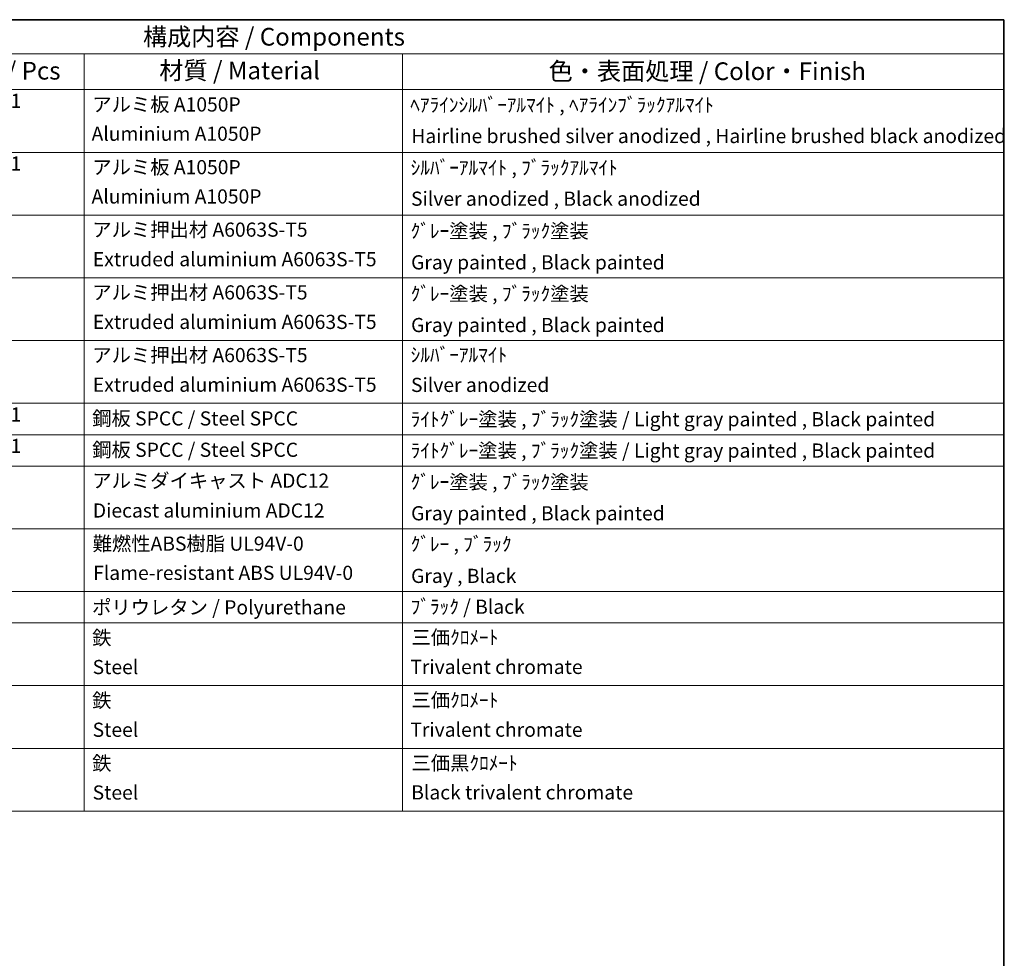
# Model space of a CAD drawing. Units: millimetres. Extents: x 0 to 10236, y 0 to 1264.
# Drawn here: x 756 to 1173, y 445 to 843 of the extents above; entities that cross this region are included whole.
import ezdxf

# ---------------------------------------------------------------- set-up
doc = ezdxf.new("R2010")
doc.units = ezdxf.units.MM
doc.header["$LTSCALE"] = 3
doc.layers.add('Border (ISO)', color=7, linetype='Continuous', lineweight=35)
doc.layers.add('Symbol (ISO)', color=7, linetype='Continuous', lineweight=18)
doc.styles.add('Note Text (TK)', font='txt')
doc.styles.add('Note Text (TK2)', font='txt')

# ---------------------------------------------------------------- blocks, each defined once
blk = doc.blocks.new('図面枠 tk図枠')
at = {"layer": 'Border (ISO)'}
for p, q in [((14.5, 289), (405.5, 289)), ((405.5, 289), (405.5, 8))]:
    blk.add_line(p, q, dxfattribs=at)
blk = doc.blocks.new('構成内容 _ Components')
at = {"layer": 'Symbol (ISO)'}
for p, q in [((405.5, 289), (200.5, 289)), ((405.5, 289), (405.5, 284.16)), ((405.5, 284.16), (200.5, 284.16)), ((275.5, 284.16), (275.5, 279.12)), ((320.5, 284.16), (320.5, 279.12)), ((405.5, 284.16), (405.5, 279.12)), ((405.5, 279.12), (200.5, 279.12)), ((275.5, 279.12), (275.5, 177.16)), ((320.5, 279.12), (320.5, 177.16)), ((405.5, 279.12), (405.5, 177.16)), ((405.5, 270.25), (200.5, 270.25)), ((405.5, 261.39), (200.5, 261.39)), ((405.5, 252.52), (200.5, 252.52)), ((405.5, 243.66), (200.5, 243.66)), ((405.5, 234.79), (200.5, 234.79)), ((405.5, 230.36), (200.5, 230.36)), ((405.5, 225.93), (200.5, 225.93)), ((405.5, 217.06), (200.5, 217.06)), ((405.5, 208.19), (200.5, 208.19)), ((405.5, 203.76), (200.5, 203.76)), ((405.5, 194.9), (200.5, 194.9)), ((405.5, 186.03), (200.5, 186.03)), ((405.5, 177.16), (200.5, 177.16))]:
    blk.add_line(p, q, dxfattribs=at)
at = {"layer": 'Symbol (ISO)', "color": 7, "attachment_point": 7}
for s, insert, char_height, style in [('構成内容 / Components', (283.81, 284.56), 2.5, 'Note Text (TK)'), ('数量 / Pcs', (256.97, 279.76), 2.5, 'Note Text (TK)'), ('材質 / Material', (286.12, 279.8), 2.5, 'Note Text (TK)'), ('色・表面処理 / Color・Finish', (341.15, 279.69), 2.5, 'Note Text (TK)'), ('1', (265.1, 275.91), 2, 'Note Text (TK2)'), ('アルミ板 A1050P', (276.65, 275.4), 2, 'Note Text (TK2)'), ('ﾍｱﾗｲﾝｼﾙﾊﾞｰｱﾙﾏｲﾄ , ﾍｱﾗｲﾝﾌﾞﾗｯｸｱﾙﾏｲﾄ', (321.58, 275.34), 2, 'Note Text (TK2)'), ('Aluminium A1050P', (276.54, 271.26), 2, 'Note Text (TK2)'), ('Hairline brushed silver anodized , Hairline brushed black anodized', (321.73, 270.94), 2, 'Note Text (TK2)'), ('1', (265.1, 267.05), 2, 'Note Text (TK2)'), ('アルミ板 A1050P', (276.65, 266.54), 2, 'Note Text (TK2)'), ('ｼﾙﾊﾞｰｱﾙﾏｲﾄ , ﾌﾞﾗｯｸｱﾙﾏｲﾄ', (321.64, 266.47), 2, 'Note Text (TK2)'), ('Aluminium A1050P', (276.54, 262.4), 2, 'Note Text (TK2)'), ('Silver anodized , Black anodized', (321.69, 262.08), 2, 'Note Text (TK2)'), ('アルミ押出材 A6063S-T5', (276.65, 257.71), 2, 'Note Text (TK2)'), ('ｸﾞﾚｰ塗装 , ﾌﾞﾗｯｸ塗装', (321.64, 257.52), 2, 'Note Text (TK2)'), ('Extruded aluminium A6063S-T5', (276.72, 253.53), 2, 'Note Text (TK2)'), ('Gray painted , Black painted', (321.7, 253.09), 2, 'Note Text (TK2)'), ('アルミ押出材 A6063S-T5', (276.65, 248.84), 2, 'Note Text (TK2)'), ('ｸﾞﾚｰ塗装 , ﾌﾞﾗｯｸ塗装', (321.64, 248.65), 2, 'Note Text (TK2)'), ('Extruded aluminium A6063S-T5', (276.72, 244.67), 2, 'Note Text (TK2)'), ('Gray painted , Black painted', (321.7, 244.23), 2, 'Note Text (TK2)'), ('アルミ押出材 A6063S-T5', (276.65, 239.98), 2, 'Note Text (TK2)'), ('ｼﾙﾊﾞｰｱﾙﾏｲﾄ', (321.64, 240.02), 2, 'Note Text (TK2)'), ('Extruded aluminium A6063S-T5', (276.72, 235.8), 2, 'Note Text (TK2)'), ('Silver anodized', (321.69, 235.77), 2, 'Note Text (TK2)'), ('1', (265.1, 231.59), 2, 'Note Text (TK2)'), ('鋼板 SPCC / Steel SPCC', (276.63, 231.03), 2, 'Note Text (TK2)'), ('ﾗｲﾄｸﾞﾚｰ塗装 , ﾌﾞﾗｯｸ塗装 / Light gray painted , Black painted', (321.64, 230.92), 2, 'Note Text (TK2)'), ('1', (265.1, 227.15), 2, 'Note Text (TK2)'), ('鋼板 SPCC / Steel SPCC', (276.63, 226.6), 2, 'Note Text (TK2)'), ('ﾗｲﾄｸﾞﾚｰ塗装 , ﾌﾞﾗｯｸ塗装 / Light gray painted , Black painted', (321.64, 226.49), 2, 'Note Text (TK2)'), ('アルミダイキャスト ADC12', (276.65, 222.24), 2, 'Note Text (TK2)'), ('ｸﾞﾚｰ塗装 , ﾌﾞﾗｯｸ塗装', (321.64, 222.05), 2, 'Note Text (TK2)'), ('Diecast aluminium ADC12', (276.72, 218.02), 2, 'Note Text (TK2)'), ('Gray painted , Black painted', (321.7, 217.63), 2, 'Note Text (TK2)'), ('難燃性ABS樹脂 UL94V-0', (276.69, 213.34), 2, 'Note Text (TK2)'), ('ｸﾞﾚｰ , ﾌﾞﾗｯｸ', (321.64, 213.28), 2, 'Note Text (TK2)'), ('Flame-resistant ABS UL94V-0', (276.76, 209.21), 2, 'Note Text (TK2)'), ('Gray , Black', (321.7, 208.78), 2, 'Note Text (TK2)'), ('ﾌﾞﾗｯｸ / Black', (321.64, 204.42), 2, 'Note Text (TK2)'), ('ポリウレタン / Polyurethane', (276.62, 204.34), 2, 'Note Text (TK2)'), ('鉄', (276.62, 200.04), 2, 'Note Text (TK2)'), ('三価ｸﾛﾒｰﾄ', (321.76, 200.09), 2, 'Note Text (TK2)'), ('Steel', (276.69, 195.9), 2, 'Note Text (TK2)'), ('Trivalent chromate', (321.59, 195.92), 2, 'Note Text (TK2)'), ('鉄', (276.62, 191.18), 2, 'Note Text (TK2)'), ('三価ｸﾛﾒｰﾄ', (321.76, 191.23), 2, 'Note Text (TK2)'), ('Steel', (276.69, 187.04), 2, 'Note Text (TK2)'), ('Trivalent chromate', (321.59, 187.05), 2, 'Note Text (TK2)'), ('鉄', (276.62, 182.31), 2, 'Note Text (TK2)'), ('三価黒ｸﾛﾒｰﾄ', (321.76, 182.34), 2, 'Note Text (TK2)'), ('Steel', (276.69, 178.17), 2, 'Note Text (TK2)'), ('Black trivalent chromate', (321.72, 178.19), 2, 'Note Text (TK2)')]:
    blk.add_mtext(s, dxfattribs=dict(at, insert=insert, char_height=char_height, style=style))

msp = doc.modelspace()

# ---------------------------------------------------------------- block references
at = {"xscale": 3, "yscale": 3, "zscale": 3}
msp.add_blockref('図面枠 tk図枠', (-43.5, -24), dxfattribs=at)
at = {"layer": 'Symbol (ISO)', "xscale": 3, "yscale": 3, "zscale": 3}
msp.add_blockref('構成内容 _ Components', (-43.5, -24), dxfattribs=at)

doc.saveas('drawing.dxf')
